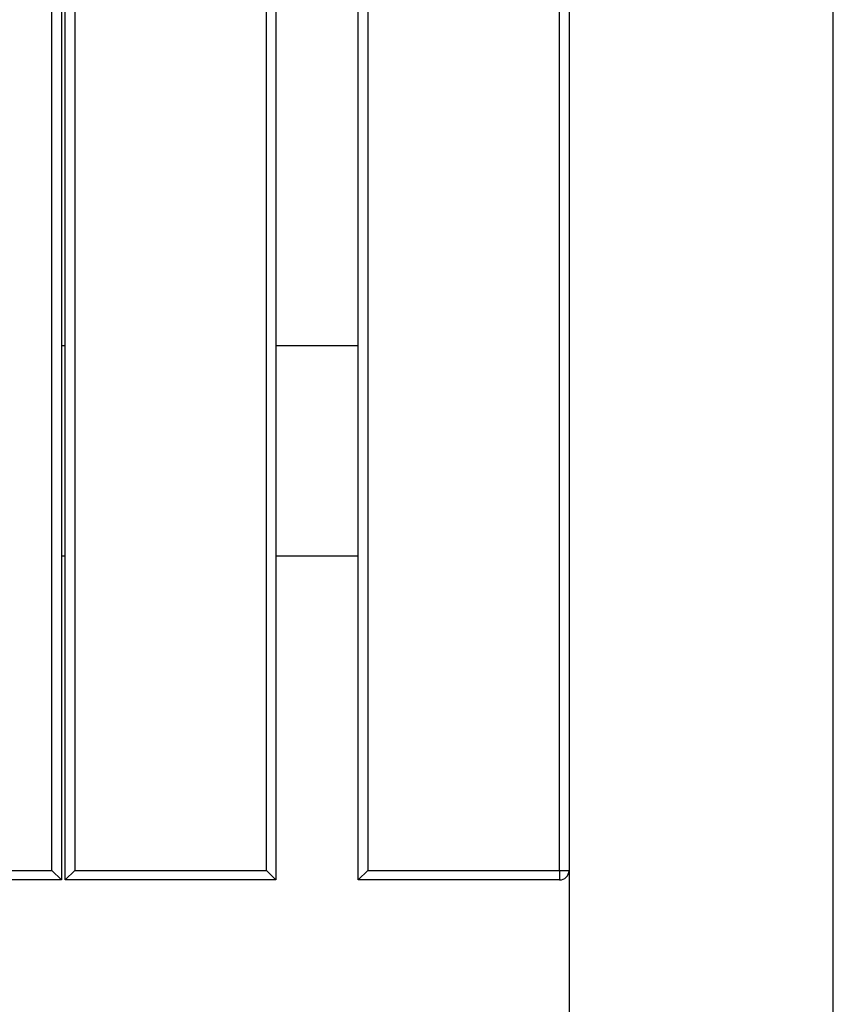
# Model space of a CAD drawing. Units: inches. Extents: x 82 to 216, y 5 to 205.
# Drawn here: x 112 to 116, y 149 to 154 of the extents above; entities that cross this region are included whole.
import ezdxf

# ---------------------------------------------------------------- set-up
doc = ezdxf.new("R2010")
doc.units = ezdxf.units.IN
doc.header["$MEASUREMENT"] = 0
doc.layers.add('Ebene 1', color=7, linetype='Continuous')

# ---------------------------------------------------------------- blocks, each defined once
blk = doc.blocks.new('block 2')
at = {"layer": 'Ebene 1', "color": 179, "lineweight": 25, "true_color": 0x1a171b}
for points in [[(115.9437, 147.5552), (115.9437, 168.5565)], [(111.9139, 158.7143), (111.9139, 149.2145)], [(111.9339, 149.2145), (111.9339, 158.7143)], [(113.0339, 158.7143), (113.0339, 149.2145)], [(113.4639, 149.2145), (113.4639, 158.7143)], [(114.5639, 158.7143), (114.5639, 149.2644)], [(111.864, 149.2644), (111.864, 158.6642)], [(111.9839, 158.6642), (111.9839, 149.2644)], [(112.984, 149.2644), (112.984, 158.6642)], [(113.5138, 158.6642), (113.5138, 149.2644)], [(114.5139, 149.2644), (114.5139, 158.6642)], [(111.9136, 152.0052), (111.9339, 152.0052)], [(113.0336, 152.0052), (113.4639, 152.0052)], [(111.9339, 150.9053), (111.9136, 150.9053)], [(113.4639, 150.9053), (113.0336, 150.9053)], [(111.2838, 149.2644), (111.864, 149.2644)], [(111.9139, 149.2145), (111.864, 149.2644)], [(111.9839, 149.2644), (111.9339, 149.2145)], [(111.9839, 149.2644), (112.984, 149.2644)], [(113.0339, 149.2145), (112.984, 149.2644)], [(113.4639, 149.2145), (113.5138, 149.2644)], [(113.5138, 149.2644), (114.5139, 149.2644)], [(114.5139, 149.2644), (114.5139, 149.2288), (114.5139, 149.2145)], [(114.5139, 149.2644), (114.5491, 149.2644), (114.5639, 149.2644)], [(114.5639, 149.2648), (114.5639, 147.5552)], [(111.9139, 149.2145), (111.2339, 149.2145)], [(113.0339, 149.2145), (111.9339, 149.2145)], [(114.5139, 149.2145), (113.4639, 149.2145)]]:
    blk.add_lwpolyline(points, dxfattribs=at)
blk.add_open_spline([(114.5139, 149.2145), (114.5415, 149.2145), (114.5639, 149.2369), (114.5639, 149.2644)], degree=3, dxfattribs=at)

msp = doc.modelspace()

# ---------------------------------------------------------------- block references
at = {"layer": 'Ebene 1'}
msp.add_blockref('block 2', (0, 0), dxfattribs=at)

doc.saveas('drawing.dxf')
